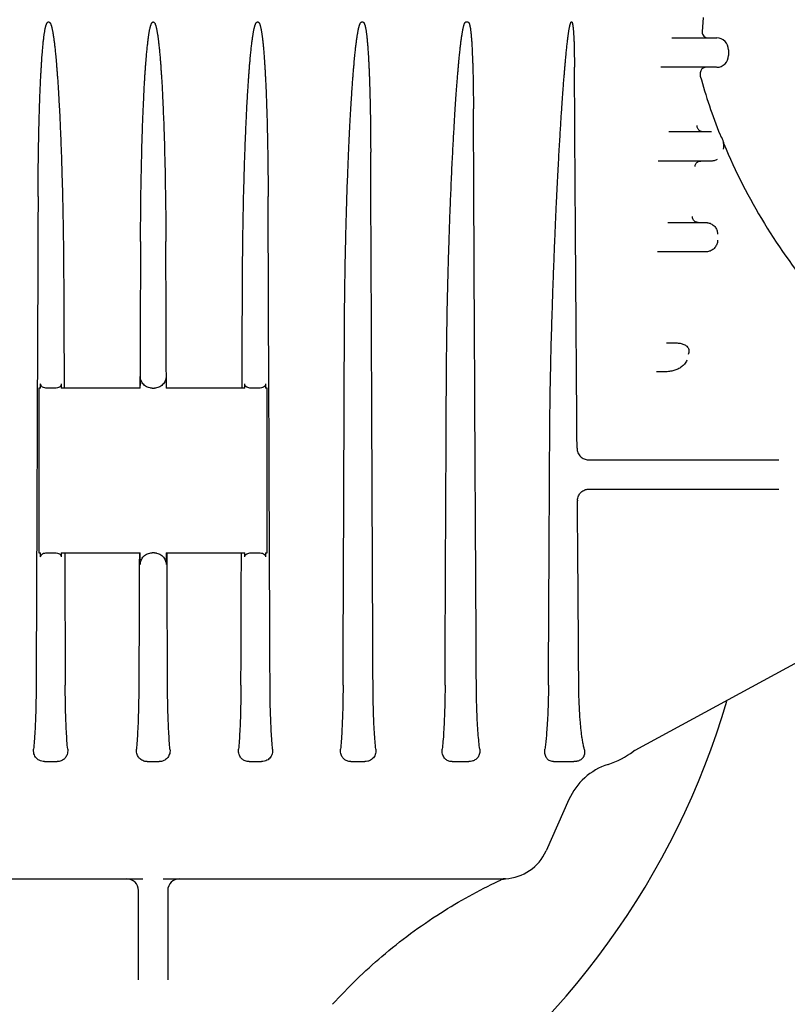
# Model space of a CAD drawing. Units: millimetres. Extents: x 30664 to 40707, y -409 to 6848.
# Drawn here: x 38104 to 38235, y 5379 to 5547 of the extents above; entities that cross this region are included whole.
import ezdxf

# ---------------------------------------------------------------- set-up
doc = ezdxf.new("R2010")
doc.units = ezdxf.units.MM
doc.layers.add('Equipo', color=7, linetype='Continuous')

msp = doc.modelspace()

# ---------------------------------------------------------------- linework, layer by layer
at = {"layer": 'Equipo'}
for p, q in [((38108.96, 5546.21), (38108.76, 5546.21)), ((38126.8, 5546.21), (38126.67, 5546.21)), ((38144.67, 5546.21), (38144.47, 5546.21)), ((38162.59, 5546.21), (38162.29, 5546.21)), ((38180.54, 5546.21), (38180.1, 5546.21)), ((38220.64, 5547.01), (38220.51, 5544.56)), ((38215.3, 5543.51), (38222.98, 5543.51)), ((38224.98, 5541.51), (38224.98, 5540.51)), ((38222.97, 5538.51), (38213.44, 5538.51)), ((38220.15, 5537.56), (38220.14, 5537.32)), ((38220.17, 5537.01), (38220.17, 5537)), ((38222.06, 5527.51), (38214.79, 5527.51)), ((38222.05, 5522.51), (38212.98, 5522.51)), ((38214.63, 5512.01), (38221.12, 5512.01)), ((38221.12, 5507.01), (38212.85, 5507.01)), ((38124.53, 5483.76), (38124.53, 5485.76)), ((38128.94, 5485.76), (38128.94, 5483.76)), ((38107.22, 5483.76), (38107.22, 5455.64)), ((38107.51, 5483.76), (38107.22, 5483.76)), ((38107.51, 5483.76), (38107.51, 5484.46)), ((38109.98, 5483.76), (38108.63, 5483.76)), ((38111.04, 5484.46), (38111.04, 5483.76)), ((38124.53, 5483.76), (38111.04, 5483.76)), ((38126.54, 5483.76), (38126.93, 5483.76)), ((38142.39, 5483.76), (38128.94, 5483.76)), ((38142.39, 5483.76), (38142.39, 5484.46)), ((38144.8, 5483.76), (38143.45, 5483.76)), ((38145.92, 5484.46), (38145.92, 5483.76)), ((38146.22, 5483.76), (38145.92, 5483.76)), ((38146.22, 5455.64), (38146.22, 5483.76)), ((38201.01, 5471.51), (38233.61, 5471.51)), ((38201.01, 5466.51), (38233.61, 5466.51)), ((38107.22, 5455.64), (38107.51, 5455.64)), ((38107.51, 5454.94), (38107.51, 5455.64)), ((38108.63, 5455.64), (38109.98, 5455.64)), ((38111.04, 5455.64), (38124.53, 5455.64)), ((38111.04, 5455.64), (38111.04, 5454.94)), ((38124.53, 5453.64), (38124.53, 5455.64)), ((38126.93, 5455.64), (38126.54, 5455.64)), ((38128.94, 5455.64), (38142.39, 5455.64)), ((38128.94, 5455.64), (38128.94, 5453.64)), ((38142.39, 5454.94), (38142.39, 5455.64)), ((38143.45, 5455.64), (38144.8, 5455.64)), ((38145.92, 5455.64), (38146.22, 5455.64)), ((38145.92, 5455.64), (38145.92, 5454.94)), ((38239.76, 5438.61), (38209.01, 5421.93)), ((38208.77, 5421.78), (38208.78, 5421.78)), ((38108.18, 5420.01), (38110.32, 5420.01)), ((38125.71, 5420.01), (38127.75, 5420.01)), ((38143.11, 5420.01), (38145.25, 5420.01)), ((38160.48, 5420.01), (38162.88, 5420.01)), ((38177.77, 5420.01), (38180.63, 5420.01)), ((38195.08, 5420.01), (38198.58, 5420.01)), ((38197.74, 5413.54), (38193.83, 5404.76)), ((38066.92, 5400.01), (38124.97, 5400.01)), ((38128.46, 5400.01), (38186.51, 5400.01)), ((38186.36, 5399.92), (38186.36, 5399.92)), ((38186.89, 5400.02), (38186.88, 5400.02)), ((38124.22, 5382.75), (38124.22, 5398.01)), ((38129.22, 5398.01), (38129.22, 5382.75))]:
    msp.add_line(p, q, dxfattribs=at)
for centre, radius, start, end in [((38093.8, 5469.01), 197.5, 11.9817, 50.1882), ((38221.51, 5544.51), 1, 177.0668, 270), ((38222.98, 5541.51), 2, 0, 90), ((38222.98, 5540.51), 2, 270, 0), ((38221.14, 5537.27), 1, 177.0667, 195.6463), ((38221.15, 5537.51), 1, 90, 177.0668), ((38316.47, 5563.97), 100, 195.6464, 201.6941), ((38224.48, 5527.38), 1, 201.6941, 218.4763), ((38222.13, 5525.51), 2, 5.8862, 38.4762), ((38316.47, 5563.97), 100, 202.6684, 220.1331), ((38093.8, 5469.01), 136.5, 304.6897, 343.5384), ((38093.8, 5469.01), 197.5, 304.2337, 348.0183), ((38199.82, 5433.81), 15, 287.8536, 306.658), ((38207.79, 5409.06), 11, 107.8536, 156), ((38186.52, 5408.01), 8, 272.6635, 336), ((38122.22, 5398.01), 2, 360, 90), ((38131.22, 5398.01), 2, 90, 180), ((38186.98, 5398.02), 2, 108.2942, 114.9825), ((38186.98, 5398.02), 2, 92.6543, 108.2048)]:
    msp.add_arc(centre, radius, start, end, dxfattribs=at)
for points, start_tangent, end_tangent in [([(38107.07, 5516.46), (38107.08, 5518.75), (38107.1, 5520.87), (38107.13, 5522.84), (38107.15, 5524.66), (38107.19, 5526.34), (38107.22, 5527.9), (38107.25, 5529.34), (38107.29, 5530.68), (38107.33, 5531.91), (38107.37, 5533.06), (38107.41, 5534.12), (38107.45, 5535.11), (38107.49, 5536.02), (38107.54, 5536.86), (38107.58, 5537.64), (38107.62, 5538.37), (38107.66, 5539.04), (38107.7, 5539.66), (38107.74, 5540.23), (38107.78, 5540.76), (38107.82, 5541.26), (38107.86, 5541.71), (38107.9, 5542.13), (38107.94, 5542.52), (38107.97, 5542.88), (38108.01, 5543.21), (38108.05, 5543.51), (38108.08, 5543.8), (38108.12, 5544.07), (38108.16, 5544.33), (38108.2, 5544.57), (38108.23, 5544.79), (38108.27, 5544.99), (38108.31, 5545.17), (38108.35, 5545.34), (38108.38, 5545.5), (38108.42, 5545.65), (38108.47, 5545.78), (38108.51, 5545.9), (38108.56, 5546.01), (38108.61, 5546.1), (38108.68, 5546.18), (38108.76, 5546.21)], (0.003961, 0.999992), (1, 0)), ([(38108.96, 5546.21), (38109.05, 5546.18), (38109.12, 5546.1), (38109.17, 5546.01), (38109.23, 5545.9), (38109.27, 5545.77), (38109.32, 5545.64), (38109.36, 5545.5), (38109.4, 5545.34), (38109.44, 5545.16), (38109.48, 5544.98), (38109.53, 5544.77), (38109.57, 5544.55), (38109.61, 5544.31), (38109.65, 5544.05), (38109.7, 5543.77), (38109.74, 5543.46), (38109.78, 5543.14), (38109.83, 5542.8), (38109.87, 5542.43), (38109.92, 5542.04), (38109.97, 5541.62), (38110.01, 5541.17), (38110.06, 5540.68), (38110.11, 5540.15), (38110.16, 5539.57), (38110.22, 5538.94), (38110.27, 5538.26), (38110.33, 5537.53), (38110.39, 5536.73), (38110.45, 5535.88), (38110.51, 5534.95), (38110.57, 5533.95), (38110.63, 5532.87), (38110.69, 5531.71), (38110.76, 5530.44), (38110.82, 5529.08), (38110.88, 5527.61), (38110.95, 5526.02), (38111.01, 5524.3), (38111.08, 5522.44), (38111.14, 5520.43), (38111.2, 5518.26), (38111.26, 5515.91), (38111.31, 5513.37), (38111.36, 5510.62), (38111.4, 5507.65), (38111.43, 5504.43), (38111.45, 5500.95)], (1, 0), (0.003814, -0.999993)), ([(38124.57, 5508.75), (38124.59, 5511.63), (38124.61, 5514.28), (38124.64, 5516.74), (38124.68, 5519.01), (38124.72, 5521.12), (38124.77, 5523.06), (38124.81, 5524.87), (38124.86, 5526.53), (38124.91, 5528.08), (38124.96, 5529.51), (38125.01, 5530.83), (38125.07, 5532.06), (38125.12, 5533.19), (38125.17, 5534.24), (38125.22, 5535.22), (38125.27, 5536.12), (38125.32, 5536.95), (38125.37, 5537.73), (38125.42, 5538.44), (38125.47, 5539.11), (38125.52, 5539.72), (38125.57, 5540.29), (38125.61, 5540.81), (38125.66, 5541.29), (38125.7, 5541.74), (38125.74, 5542.15), (38125.79, 5542.53), (38125.83, 5542.89), (38125.87, 5543.22), (38125.91, 5543.53), (38125.95, 5543.82), (38125.99, 5544.1), (38126.03, 5544.35), (38126.07, 5544.59), (38126.11, 5544.8), (38126.15, 5545), (38126.19, 5545.18), (38126.23, 5545.35), (38126.27, 5545.51), (38126.31, 5545.65), (38126.36, 5545.78), (38126.4, 5545.9), (38126.45, 5546.01), (38126.51, 5546.1), (38126.58, 5546.18), (38126.67, 5546.21)], (0.003815, 0.999993), (1, 0)), ([(38126.8, 5546.21), (38126.89, 5546.18), (38126.96, 5546.1), (38127.02, 5546.01), (38127.07, 5545.9), (38127.11, 5545.78), (38127.16, 5545.65), (38127.2, 5545.51), (38127.24, 5545.35), (38127.28, 5545.18), (38127.32, 5545), (38127.36, 5544.8), (38127.4, 5544.59), (38127.44, 5544.35), (38127.48, 5544.1), (38127.52, 5543.82), (38127.56, 5543.53), (38127.6, 5543.22), (38127.64, 5542.89), (38127.68, 5542.53), (38127.72, 5542.15), (38127.77, 5541.74), (38127.81, 5541.3), (38127.86, 5540.81), (38127.9, 5540.29), (38127.95, 5539.72), (38128, 5539.11), (38128.04, 5538.44), (38128.09, 5537.73), (38128.14, 5536.96), (38128.2, 5536.12), (38128.25, 5535.22), (38128.3, 5534.25), (38128.35, 5533.2), (38128.4, 5532.06), (38128.45, 5530.84), (38128.51, 5529.51), (38128.56, 5528.08), (38128.61, 5526.54), (38128.66, 5524.87), (38128.7, 5523.07), (38128.75, 5521.13), (38128.79, 5519.02), (38128.82, 5516.75), (38128.86, 5514.3), (38128.88, 5511.64), (38128.9, 5508.77)], (1, 0), (0.003816, -0.999993)), ([(38141.98, 5500.95), (38142, 5504.43), (38142.03, 5507.65), (38142.07, 5510.62), (38142.12, 5513.37), (38142.17, 5515.91), (38142.23, 5518.26), (38142.29, 5520.43), (38142.35, 5522.44), (38142.42, 5524.3), (38142.48, 5526.02), (38142.55, 5527.61), (38142.61, 5529.08), (38142.68, 5530.44), (38142.74, 5531.71), (38142.8, 5532.87), (38142.86, 5533.95), (38142.93, 5534.95), (38142.99, 5535.88), (38143.04, 5536.73), (38143.1, 5537.53), (38143.16, 5538.26), (38143.21, 5538.94), (38143.27, 5539.57), (38143.32, 5540.15), (38143.37, 5540.68), (38143.42, 5541.17), (38143.46, 5541.62), (38143.51, 5542.04), (38143.56, 5542.43), (38143.6, 5542.8), (38143.65, 5543.14), (38143.69, 5543.46), (38143.73, 5543.77), (38143.78, 5544.05), (38143.82, 5544.31), (38143.86, 5544.55), (38143.91, 5544.77), (38143.95, 5544.98), (38143.99, 5545.16), (38144.03, 5545.34), (38144.07, 5545.5), (38144.11, 5545.64), (38144.16, 5545.77), (38144.21, 5545.9), (38144.26, 5546.01), (38144.31, 5546.1), (38144.38, 5546.18), (38144.47, 5546.21)], (0.003814, 0.999993), (1, 0)), ([(38144.67, 5546.21), (38144.75, 5546.18), (38144.82, 5546.1), (38144.87, 5546.01), (38144.92, 5545.9), (38144.97, 5545.78), (38145.01, 5545.65), (38145.05, 5545.5), (38145.08, 5545.35), (38145.12, 5545.17), (38145.16, 5544.99), (38145.2, 5544.79), (38145.23, 5544.57), (38145.27, 5544.33), (38145.31, 5544.07), (38145.35, 5543.8), (38145.38, 5543.52), (38145.42, 5543.21), (38145.46, 5542.88), (38145.49, 5542.52), (38145.53, 5542.13), (38145.57, 5541.71), (38145.61, 5541.26), (38145.65, 5540.77), (38145.69, 5540.23), (38145.73, 5539.66), (38145.77, 5539.04), (38145.81, 5538.37), (38145.85, 5537.64), (38145.89, 5536.86), (38145.94, 5536.02), (38145.98, 5535.11), (38146.02, 5534.12), (38146.06, 5533.06), (38146.1, 5531.92), (38146.14, 5530.68), (38146.18, 5529.34), (38146.21, 5527.9), (38146.25, 5526.34), (38146.28, 5524.66), (38146.3, 5522.84), (38146.33, 5520.87), (38146.35, 5518.75), (38146.36, 5516.46)], (1, 0), (0.003961, -0.999992)), ([(38159.4, 5492.98), (38159.42, 5497.09), (38159.47, 5500.88), (38159.52, 5504.38), (38159.59, 5507.61), (38159.66, 5510.59), (38159.73, 5513.35), (38159.81, 5515.89), (38159.89, 5518.25), (38159.97, 5520.42), (38160.05, 5522.44), (38160.13, 5524.3), (38160.2, 5526.02), (38160.28, 5527.62), (38160.36, 5529.09), (38160.43, 5530.45), (38160.51, 5531.71), (38160.58, 5532.88), (38160.65, 5533.96), (38160.72, 5534.96), (38160.78, 5535.88), (38160.85, 5536.74), (38160.91, 5537.53), (38160.97, 5538.27), (38161.03, 5538.94), (38161.08, 5539.57), (38161.14, 5540.14), (38161.19, 5540.67), (38161.24, 5541.16), (38161.29, 5541.61), (38161.34, 5542.03), (38161.39, 5542.42), (38161.43, 5542.79), (38161.48, 5543.14), (38161.53, 5543.47), (38161.57, 5543.78), (38161.62, 5544.06), (38161.66, 5544.32), (38161.7, 5544.55), (38161.74, 5544.78), (38161.78, 5544.98), (38161.82, 5545.17), (38161.87, 5545.34), (38161.91, 5545.5), (38161.95, 5545.64), (38161.99, 5545.77), (38162.04, 5545.89), (38162.08, 5546.01), (38162.14, 5546.1), (38162.21, 5546.18), (38162.29, 5546.21)], (0.003966, 0.999992), (1, 0)), ([(38162.59, 5546.21), (38162.67, 5546.18), (38162.74, 5546.1), (38162.79, 5546), (38162.83, 5545.89), (38162.87, 5545.77), (38162.91, 5545.64), (38162.94, 5545.5), (38162.98, 5545.34), (38163.01, 5545.17), (38163.05, 5544.98), (38163.08, 5544.78), (38163.11, 5544.56), (38163.14, 5544.32), (38163.18, 5544.07), (38163.21, 5543.8), (38163.24, 5543.51), (38163.27, 5543.2), (38163.3, 5542.86), (38163.34, 5542.49), (38163.37, 5542.09), (38163.4, 5541.66), (38163.43, 5541.19), (38163.47, 5540.68), (38163.5, 5540.14), (38163.53, 5539.54), (38163.56, 5538.91), (38163.6, 5538.22), (38163.63, 5537.47), (38163.66, 5536.67), (38163.69, 5535.79), (38163.72, 5534.85), (38163.75, 5533.84), (38163.77, 5532.74), (38163.8, 5531.55), (38163.82, 5530.27), (38163.84, 5528.89), (38163.86, 5527.39), (38163.87, 5525.77), (38163.88, 5524.03)], (1, 0), (0.004296, -0.999991)), ([(38176.81, 5484.84), (38176.85, 5489.6), (38176.91, 5493.97), (38176.98, 5498.01), (38177.07, 5501.73), (38177.16, 5505.16), (38177.26, 5508.32), (38177.35, 5511.24), (38177.45, 5513.94), (38177.55, 5516.44), (38177.65, 5518.74), (38177.74, 5520.88), (38177.84, 5522.85), (38177.93, 5524.67), (38178.02, 5526.36), (38178.11, 5527.92), (38178.19, 5529.37), (38178.27, 5530.71), (38178.35, 5531.94), (38178.43, 5533.09), (38178.5, 5534.15), (38178.58, 5535.13), (38178.65, 5536.04), (38178.71, 5536.88), (38178.78, 5537.66), (38178.84, 5538.37), (38178.9, 5539.04), (38178.95, 5539.64), (38179.01, 5540.21), (38179.06, 5540.72), (38179.11, 5541.2), (38179.16, 5541.65), (38179.21, 5542.07), (38179.26, 5542.46), (38179.3, 5542.83), (38179.35, 5543.18), (38179.39, 5543.51), (38179.44, 5543.81), (38179.48, 5544.08), (38179.52, 5544.34), (38179.56, 5544.57), (38179.6, 5544.79), (38179.64, 5544.99), (38179.68, 5545.18), (38179.71, 5545.35), (38179.75, 5545.5), (38179.79, 5545.64), (38179.83, 5545.78), (38179.87, 5545.9), (38179.92, 5546.01), (38179.96, 5546.1), (38180.02, 5546.18), (38180.1, 5546.21)], (0.004353, 0.999991), (1, 0)), ([(38180.54, 5546.21), (38180.61, 5546.18), (38180.66, 5546.1), (38180.7, 5546.01), (38180.74, 5545.9), (38180.78, 5545.77), (38180.81, 5545.64), (38180.84, 5545.49), (38180.87, 5545.33), (38180.9, 5545.16), (38180.92, 5544.97), (38180.95, 5544.77), (38180.98, 5544.55), (38181, 5544.32), (38181.03, 5544.06), (38181.05, 5543.79), (38181.08, 5543.49), (38181.1, 5543.17), (38181.13, 5542.83), (38181.15, 5542.45), (38181.17, 5542.05), (38181.2, 5541.61), (38181.22, 5541.13), (38181.24, 5540.62), (38181.27, 5540.07), (38181.29, 5539.47), (38181.31, 5538.83), (38181.33, 5538.13), (38181.35, 5537.38), (38181.37, 5536.57), (38181.38, 5535.69), (38181.4, 5534.74), (38181.41, 5533.72), (38181.42, 5532.62), (38181.43, 5531.43)], (1, 0), (0.004974, -0.999988)), ([(38194.47, 5476.37), (38194.53, 5481.87), (38194.62, 5486.9), (38194.73, 5491.52), (38194.86, 5495.77), (38194.98, 5499.68), (38195.11, 5503.28), (38195.24, 5506.59), (38195.36, 5509.65), (38195.48, 5512.47), (38195.6, 5515.08), (38195.72, 5517.48), (38195.83, 5519.7), (38195.94, 5521.76), (38196.04, 5523.65), (38196.14, 5525.41), (38196.24, 5527.04), (38196.33, 5528.54), (38196.42, 5529.93), (38196.5, 5531.22), (38196.58, 5532.41), (38196.66, 5533.51), (38196.74, 5534.53), (38196.81, 5535.48), (38196.87, 5536.36), (38196.94, 5537.17), (38197, 5537.91), (38197.06, 5538.6), (38197.11, 5539.24), (38197.17, 5539.82), (38197.22, 5540.36), (38197.27, 5540.86), (38197.31, 5541.33), (38197.36, 5541.77), (38197.4, 5542.19), (38197.45, 5542.59), (38197.49, 5542.96), (38197.53, 5543.3), (38197.57, 5543.62), (38197.61, 5543.91), (38197.65, 5544.17), (38197.68, 5544.42), (38197.72, 5544.65), (38197.75, 5544.86), (38197.78, 5545.06), (38197.82, 5545.24), (38197.85, 5545.4), (38197.88, 5545.56), (38197.91, 5545.69), (38197.95, 5545.82), (38197.98, 5545.94), (38198.02, 5546.05), (38198.06, 5546.15), (38198.11, 5546.22), (38198.16, 5546.26)], (0.005312, 0.999986), (0.999981, 0.006194)), ([(38198.19, 5546.26), (38198.24, 5546.23), (38198.29, 5546.15), (38198.32, 5546.05), (38198.34, 5545.95), (38198.37, 5545.83), (38198.39, 5545.71), (38198.41, 5545.57), (38198.43, 5545.42), (38198.45, 5545.25), (38198.47, 5545.07), (38198.49, 5544.88), (38198.5, 5544.67), (38198.52, 5544.45), (38198.54, 5544.2), (38198.55, 5543.94), (38198.57, 5543.66), (38198.58, 5543.35), (38198.6, 5543.01), (38198.61, 5542.65), (38198.62, 5542.26), (38198.63, 5541.84), (38198.64, 5541.39), (38198.65, 5540.9), (38198.66, 5540.37), (38198.67, 5539.8), (38198.68, 5539.18), (38198.68, 5538.52)], (0.999981, -0.006197), (0.006553, -0.999979)), ([(38199.13, 5473.61), (38198.9, 5505.43), (38198.68, 5538.52)], (-0.007103, 0.999975), (-0.006553, 0.999979)), ([(38181.93, 5433.04), (38181.76, 5465.05), (38181.59, 5497.84), (38181.43, 5531.43)], (-0.005198, 0.999986), (-0.004974, 0.999988)), ([(38219.65, 5528.29), (38219.63, 5528.56)], (-0.222063, 0.975032), (0.051137, 0.998692)), ([(38219.74, 5528.04), (38219.65, 5528.29)], (-0.4679, 0.883781), (-0.222063, 0.975032)), ([(38219.9, 5527.82), (38219.74, 5528.04)], (-0.686513, 0.727117), (-0.4679, 0.883781)), ([(38220.11, 5527.65), (38219.9, 5527.82)], (-0.858387, 0.513002), (-0.686513, 0.727117)), ([(38220.36, 5527.55), (38220.11, 5527.65)], (-0.963967, 0.266022), (-0.858387, 0.513002)), ([(38220.62, 5527.51), (38220.36, 5527.55)], (-1, 0), (-0.963967, 0.266022)), ([(38224.12, 5525.72), (38224.12, 5525.69), (38224.12, 5525.62), (38224.12, 5525.51)], (-0.606444, -0.795126), (-0.036122, -0.999347)), ([(38224.13, 5525.64), (38224.12, 5525.72)], (-0.174681, 0.984625), (-0.102486, 0.994734)), ([(38224.12, 5525.51), (38224.12, 5525.38)], (-0.024022, -0.999711), (-0.021602, -0.999767)), ([(38224.19, 5525.43), (38224.16, 5525.53), (38224.13, 5525.64)], (-0.385463, 0.922723), (-0.174681, 0.984625)), ([(38164.28, 5433.04), (38164.15, 5462.89), (38164.02, 5493.22), (38163.88, 5524.03)], (-0.004363, 0.99999), (-0.004296, 0.999991)), ([(38224.11, 5524.68), (38224.1, 5524.51)], (-0.017025, -0.999855), (-0.016286, -0.999867)), ([(38224.12, 5525.25), (38224.12, 5525.24), (38224.11, 5525.08)], (-0.020134, -0.999797), (-0.019077, -0.999818)), ([(38224.11, 5525.08), (38224.11, 5524.9), (38224.11, 5524.75)], (-0.019077, -0.999818), (-0.017366, -0.999849)), ([(38224.11, 5524.75), (38224.11, 5524.68)], (-0.017366, -0.999849), (-0.017025, -0.999855)), ([(38224.12, 5525.38), (38224.12, 5525.34)], (-0.021602, -0.999767), (-0.020953, -0.99978)), ([(38224.12, 5525.34), (38224.12, 5525.25)], (-0.020953, -0.99978), (-0.020134, -0.999797)), ([(38219.31, 5521.81), (38219.42, 5522.04), (38219.58, 5522.24)], (0.302984, 0.952996), (0.724619, 0.68915)), ([(38219.58, 5522.24), (38219.78, 5522.38), (38220.01, 5522.48)], (0.724619, 0.68915), (0.967576, 0.252578)), ([(38220.01, 5522.48), (38220.14, 5522.5)], (0.967576, 0.252578), (0.991754, 0.12816)), ([(38220.14, 5522.5), (38220.26, 5522.51)], (0.991754, 0.12816), (1, 0)), ([(38222.17, 5522.51), (38222.05, 5522.51)], (-0.998355, -0.057335), (-1, 0.000006)), ([(38223.05, 5522.78), (38222.8, 5522.65), (38222.54, 5522.57), (38222.29, 5522.52), (38222.17, 5522.51)], (-0.868077, -0.496429), (-0.998355, -0.057335)), ([(38219.27, 5521.56), (38219.31, 5521.81)], (0.051137, 0.998692), (0.302984, 0.952996)), ([(38107.07, 5516.46), (38106.96, 5488.36), (38106.94, 5483.76)], (-0.003961, -0.999992), (-0.003967, -0.999992)), ([(38146.49, 5483.76), (38146.47, 5488.36), (38146.36, 5516.46)], (-0.003967, 0.999992), (-0.003961, 0.999992)), ([(38218.85, 5512.79), (38218.83, 5513.06)], (-0.220882, 0.975301), (0.051136, 0.998692)), ([(38218.95, 5512.54), (38218.85, 5512.79)], (-0.467896, 0.883784), (-0.220882, 0.975301)), ([(38219.1, 5512.32), (38218.95, 5512.54)], (-0.688384, 0.725347), (-0.467896, 0.883784)), ([(38219.31, 5512.15), (38219.1, 5512.32)], (-0.858385, 0.513006), (-0.688384, 0.725347)), ([(38219.43, 5512.09), (38219.31, 5512.15)], (-0.919212, 0.393763), (-0.858385, 0.513006)), ([(38219.56, 5512.05), (38219.43, 5512.09)], (-0.963138, 0.269009), (-0.919212, 0.393763)), ([(38219.83, 5512.01), (38219.56, 5512.05)], (-1, 0), (-0.963138, 0.269009)), ([(38221.12, 5512.01), (38221.26, 5512.01)], (1, 0.000002), (0.997778, -0.066627)), ([(38221.26, 5512.01), (38221.39, 5511.99), (38221.68, 5511.93), (38221.98, 5511.82), (38222.26, 5511.65), (38222.52, 5511.44), (38222.75, 5511.18), (38222.92, 5510.89), (38223.04, 5510.59), (38223.11, 5510.29), (38223.12, 5510.15)], (0.997778, -0.066627), (0.067656, -0.997709)), ([(38124.57, 5508.75), (38124.52, 5496.24), (38124.48, 5483.76)], (-0.003815, -0.999993), (-0.003816, -0.999993)), ([(38128.99, 5483.76), (38128.94, 5496.25), (38128.9, 5508.77)], (-0.003816, 0.999993), (-0.003816, 0.999993)), ([(38223.12, 5508.88), (38223.11, 5508.74), (38223.05, 5508.45), (38222.93, 5508.16), (38222.77, 5507.87), (38222.55, 5507.61), (38222.29, 5507.39), (38222.01, 5507.22), (38221.7, 5507.1), (38221.4, 5507.03), (38221.26, 5507.02)], (-0.066899, -0.99776), (-0.997727, -0.067381)), ([(38223.12, 5510.15), (38223.13, 5510.01)], (0.067656, -0.997709), (-0.000006, -1)), ([(38223.13, 5509.01), (38223.12, 5508.88)], (0.000002, -1), (-0.066899, -0.99776)), ([(38221.26, 5507.02), (38221.12, 5507.01)], (-0.997727, -0.067381), (-1, 0.000006)), ([(38111.45, 5500.95), (38111.49, 5492.35), (38111.52, 5483.76)], (0.003814, -0.999993), (0.003814, -0.999993)), ([(38141.91, 5483.76), (38141.94, 5492.35), (38141.98, 5500.95)], (0.003814, 0.999993), (0.003814, 0.999993)), ([(38159.16, 5433.04), (38159.28, 5462.84), (38159.4, 5492.98)], (0.003979, 0.999992), (0.003966, 0.999992)), ([(38214.41, 5491.51), (38214.77, 5491.51), (38215.15, 5491.51), (38215.51, 5491.5), (38215.87, 5491.49), (38216.22, 5491.47), (38216.56, 5491.43), (38216.9, 5491.37), (38217.22, 5491.28), (38217.52, 5491.15), (38217.77, 5490.99), (38217.99, 5490.77), (38218.15, 5490.5), (38218.22, 5490.18), (38218.21, 5489.85), (38218.12, 5489.51)], (0.999995, 0.003249), (-0.359686, -0.933073)), ([(38217.87, 5488.51), (38217.49, 5487.86), (38216.96, 5487.36), (38216.34, 5487), (38215.67, 5486.75), (38214.92, 5486.6), (38214.13, 5486.53), (38213.35, 5486.51), (38212.67, 5486.51)], (-0.345467, -0.938431), (-0.999996, 0.002991)), ([(38126.15, 5483.8), (38125.77, 5483.91), (38125.42, 5484.1), (38125.12, 5484.35), (38124.87, 5484.65), (38124.68, 5484.99), (38124.57, 5485.37), (38124.53, 5485.76)], (-0.980953, 0.194248), (0, 1)), ([(38128.94, 5485.76), (38128.9, 5485.37), (38128.78, 5484.99), (38128.6, 5484.65), (38128.35, 5484.35), (38128.04, 5484.1), (38127.7, 5483.91), (38127.32, 5483.8), (38126.93, 5483.76)], (0, -1), (-1, 0)), ([(38106.94, 5483.76), (38106.85, 5460.56), (38106.83, 5455.64)], (-0.003967, -0.999992), (-0.003973, -0.999992)), ([(38108.63, 5483.76), (38108.21, 5483.79), (38107.85, 5483.92), (38107.59, 5484.17), (38107.51, 5484.46)], (-1, 0), (0, 1)), ([(38111.04, 5484.46), (38110.97, 5484.17), (38110.72, 5483.93), (38110.38, 5483.8), (38109.98, 5483.76)], (0, -1), (-1, 0)), ([(38126.34, 5483.77), (38126.15, 5483.8)], (-0.995176, 0.098107), (-0.980953, 0.194248)), ([(38126.54, 5483.76), (38126.34, 5483.77)], (-1, 0), (-0.995176, 0.098107)), ([(38143.45, 5483.76), (38143.05, 5483.8), (38142.71, 5483.93), (38142.46, 5484.17), (38142.39, 5484.46)], (-1, 0), (0, 1)), ([(38145.92, 5484.46), (38145.84, 5484.17), (38145.58, 5483.92), (38145.22, 5483.79), (38144.8, 5483.76)], (0, -1), (-1, 0)), ([(38146.6, 5455.64), (38146.58, 5460.56), (38146.49, 5483.76)], (-0.003973, 0.999992), (-0.003967, 0.999992)), ([(38176.58, 5433.04), (38176.69, 5458.76), (38176.81, 5484.84)], (0.004395, 0.99999), (0.004353, 0.999991)), ([(38194.24, 5433.04), (38194.35, 5454.52), (38194.47, 5476.37)], (0.005447, 0.999985), (0.005312, 0.999986)), ([(38199.13, 5473.51), (38199.13, 5473.54), (38199.13, 5473.58), (38199.13, 5473.61)], (0, 1), (-0.007103, 0.999975)), ([(38199.13, 5473.51), (38199.28, 5472.73), (38199.71, 5472.08), (38200.35, 5471.66), (38201.01, 5471.51)], (0, -1), (0.999324, -0.03676)), ([(38199.19, 5464.61), (38199.38, 5465.36), (38199.81, 5465.97), (38200.43, 5466.37), (38201.01, 5466.51)], (0.049953, 0.998752), (0.99748, 0.070952)), ([(38199.19, 5464.61), (38199.19, 5464.58), (38199.19, 5464.54), (38199.19, 5464.51)], (-0.049953, -0.998752), (0.007197, -0.999974)), ([(38199.42, 5433.04), (38199.31, 5448.61), (38199.19, 5464.51)], (-0.007568, 0.999971), (-0.007197, 0.999974)), ([(38106.83, 5455.64), (38106.74, 5433.04)], (-0.003973, -0.999992), (-0.003978, -0.999992)), ([(38107.51, 5454.94), (38107.59, 5455.24), (38107.85, 5455.48), (38108.21, 5455.61), (38108.63, 5455.64)], (0, 1), (1, 0)), ([(38109.98, 5455.64), (38110.38, 5455.61), (38110.72, 5455.47), (38110.97, 5455.23), (38111.04, 5454.94)], (1, 0), (0, -1)), ([(38111.63, 5455.64), (38111.67, 5444.33), (38111.71, 5433.04)], (0.003815, -0.999993), (0.003815, -0.999993)), ([(38124.37, 5455.64), (38124.33, 5444.33), (38124.28, 5433.04)], (-0.003817, -0.999993), (-0.003817, -0.999993)), ([(38124.53, 5453.64), (38124.57, 5454.03), (38124.68, 5454.41), (38124.87, 5454.75), (38125.12, 5455.06), (38125.42, 5455.31), (38125.77, 5455.49), (38126.15, 5455.6), (38126.54, 5455.64)], (0, 1), (1, 0)), ([(38126.93, 5455.64), (38127.13, 5455.63)], (1, 0), (0.995176, -0.098107)), ([(38127.13, 5455.63), (38127.32, 5455.6)], (0.995176, -0.098107), (0.980953, -0.194248)), ([(38127.32, 5455.6), (38127.7, 5455.49), (38128.04, 5455.31), (38128.35, 5455.06), (38128.6, 5454.75), (38128.78, 5454.41), (38128.9, 5454.03), (38128.94, 5453.64)], (0.980953, -0.194248), (0, -1)), ([(38129.19, 5433.04), (38129.14, 5444.33), (38129.1, 5455.64)], (-0.003817, 0.999993), (-0.003817, 0.999993)), ([(38141.72, 5433.04), (38141.76, 5444.33), (38141.8, 5455.64)], (0.003815, 0.999993), (0.003815, 0.999993)), ([(38142.39, 5454.94), (38142.46, 5455.23), (38142.71, 5455.47), (38143.05, 5455.61), (38143.45, 5455.64)], (0, 1), (1, 0)), ([(38144.8, 5455.64), (38145.22, 5455.61), (38145.58, 5455.48), (38145.84, 5455.24), (38145.92, 5454.94)], (1, 0), (0, -1)), ([(38146.69, 5433.04), (38146.6, 5455.64)], (-0.003978, 0.999992), (-0.003973, 0.999992)), ([(38106.74, 5433.04), (38106.72, 5430.93), (38106.68, 5428.87), (38106.61, 5426.93), (38106.53, 5425.13), (38106.42, 5423.52), (38106.3, 5422.11)], (-0.003978, -0.999992), (-0.09699, -0.995285)), ([(38112.13, 5422.11), (38112.01, 5423.54), (38111.92, 5425.17), (38111.83, 5426.98), (38111.77, 5428.92), (38111.73, 5430.95), (38111.71, 5433.04)], (-0.092472, 0.995715), (-0.003815, 0.999993)), ([(38124.28, 5433.04), (38124.26, 5430.95), (38124.22, 5428.91), (38124.16, 5426.97), (38124.08, 5425.17), (38123.98, 5423.54), (38123.87, 5422.11)], (-0.003817, -0.999993), (-0.092522, -0.995711)), ([(38129.6, 5422.11), (38129.49, 5423.54), (38129.39, 5425.17), (38129.31, 5426.98), (38129.24, 5428.92), (38129.2, 5430.95), (38129.19, 5433.04)], (-0.092527, 0.99571), (-0.003817, 0.999993)), ([(38141.72, 5433.04), (38141.7, 5430.95), (38141.66, 5428.91), (38141.6, 5426.97), (38141.52, 5425.17), (38141.42, 5423.54), (38141.3, 5422.11)], (-0.003815, -0.999993), (-0.092472, -0.995715)), ([(38147.13, 5422.11), (38147.01, 5423.53), (38146.9, 5425.15), (38146.82, 5426.94), (38146.75, 5428.88), (38146.71, 5430.93), (38146.69, 5433.04)], (-0.09699, 0.995285), (-0.003978, 0.999992)), ([(38159.16, 5433.04), (38159.14, 5430.93), (38159.1, 5428.87), (38159.03, 5426.93), (38158.95, 5425.13), (38158.84, 5423.52), (38158.72, 5422.11)], (-0.003979, -0.999992), (-0.096993, -0.995285)), ([(38164.76, 5422.11), (38164.63, 5423.47), (38164.52, 5425.05), (38164.42, 5426.83), (38164.35, 5428.79), (38164.3, 5430.88), (38164.28, 5433.04)], (-0.107954, 0.994156), (-0.004363, 0.99999)), ([(38176.58, 5433.04), (38176.56, 5430.87), (38176.51, 5428.77), (38176.43, 5426.81), (38176.34, 5425.03), (38176.23, 5423.46), (38176.1, 5422.11)], (-0.004395, -0.99999), (-0.108902, -0.994052)), ([(38182.51, 5422.11), (38182.36, 5423.38), (38182.23, 5424.86), (38182.11, 5426.6), (38182.02, 5428.57), (38181.96, 5430.75), (38181.93, 5433.04)], (-0.133764, 0.991013), (-0.005198, 0.999986)), ([(38194.24, 5433.04), (38194.21, 5430.97), (38194.15, 5428.9), (38194.07, 5427.01), (38193.96, 5425.39), (38193.85, 5424.08), (38193.74, 5423.02), (38193.62, 5422.11)], (-0.005447, -0.999985), (-0.14211, -0.989851)), ([(38200.36, 5422.11), (38200.2, 5422.83), (38200.06, 5423.59), (38199.94, 5424.4), (38199.84, 5425.24), (38199.75, 5426.11), (38199.67, 5427.04), (38199.59, 5428.04), (38199.53, 5429.14), (38199.48, 5430.36), (38199.44, 5431.67), (38199.42, 5433.04)], (-0.234382, 0.972145), (-0.007568, 0.999971)), ([(38108.18, 5420.01), (38107.71, 5420.06), (38107.26, 5420.23), (38106.92, 5420.46), (38106.65, 5420.77), (38106.44, 5421.14), (38106.32, 5421.58), (38106.3, 5422.11)], (-1, 0), (0.09699, 0.995285)), ([(38112.13, 5422.11), (38112.12, 5421.64), (38112.03, 5421.24), (38111.89, 5420.92), (38111.71, 5420.66), (38111.51, 5420.44), (38111.27, 5420.27), (38110.99, 5420.13), (38110.66, 5420.04), (38110.32, 5420.01)], (0.092472, -0.995715), (-1, 0)), ([(38125.71, 5420.01), (38125.32, 5420.05), (38124.94, 5420.17), (38124.62, 5420.35), (38124.36, 5420.58), (38124.15, 5420.86), (38123.98, 5421.2), (38123.88, 5421.61), (38123.87, 5422.11)], (-1, 0), (0.092522, 0.995711)), ([(38129.6, 5422.11), (38129.59, 5421.61), (38129.49, 5421.2), (38129.32, 5420.86), (38129.1, 5420.58), (38128.85, 5420.35), (38128.53, 5420.17), (38128.15, 5420.05), (38127.75, 5420.01)], (0.092527, -0.99571), (-1, 0)), ([(38143.11, 5420.01), (38142.77, 5420.04), (38142.44, 5420.13), (38142.16, 5420.27), (38141.92, 5420.44), (38141.72, 5420.66), (38141.54, 5420.92), (38141.4, 5421.25), (38141.31, 5421.64), (38141.3, 5422.11)], (-1, 0), (0.092472, 0.995715)), ([(38147.13, 5422.11), (38147.11, 5421.58), (38146.99, 5421.14), (38146.78, 5420.77), (38146.51, 5420.46), (38146.17, 5420.23), (38145.72, 5420.06), (38145.25, 5420.01)], (0.09699, -0.995285), (-1, 0)), ([(38160.48, 5420.01), (38160.14, 5420.04), (38159.84, 5420.13), (38159.58, 5420.25), (38159.35, 5420.42), (38159.14, 5420.63), (38158.97, 5420.89), (38158.82, 5421.21), (38158.73, 5421.61), (38158.72, 5422.11)], (-1, 0), (0.096993, 0.995285)), ([(38164.76, 5422.11), (38164.76, 5421.62), (38164.65, 5421.2), (38164.47, 5420.83), (38164.21, 5420.52), (38163.86, 5420.26), (38163.38, 5420.07), (38162.88, 5420.01)], (0.107954, -0.994156), (-1, 0)), ([(38177.77, 5420.01), (38177.4, 5420.05), (38177.09, 5420.15), (38176.82, 5420.3), (38176.59, 5420.5), (38176.39, 5420.75), (38176.22, 5421.09), (38176.11, 5421.53), (38176.1, 5422.11)], (-1, 0), (0.108902, 0.994052)), ([(38182.51, 5422.11), (38182.53, 5421.73), (38182.48, 5421.38), (38182.37, 5421.06), (38182.21, 5420.77), (38181.99, 5420.52), (38181.69, 5420.29), (38181.18, 5420.08), (38180.63, 5420.01)], (0.133764, -0.991013), (-1, 0)), ([(38195.08, 5420.01), (38194.68, 5420.06), (38194.38, 5420.19), (38194.14, 5420.36), (38193.95, 5420.58), (38193.78, 5420.86), (38193.66, 5421.2), (38193.6, 5421.61), (38193.62, 5422.11)], (-1, 0), (0.14211, 0.989851)), ([(38200.36, 5422.11), (38200.4, 5421.91), (38200.41, 5421.72), (38200.41, 5421.54), (38200.4, 5421.38), (38200.37, 5421.23), (38200.33, 5421.1), (38200.29, 5420.97), (38200.23, 5420.85), (38200.16, 5420.73), (38200.09, 5420.63), (38200, 5420.53), (38199.89, 5420.43), (38199.76, 5420.33), (38199.6, 5420.23), (38199.41, 5420.15), (38199.2, 5420.08), (38199.03, 5420.05), (38198.87, 5420.03), (38198.72, 5420.01), (38198.58, 5420.01)], (0.234382, -0.972145), (-1, 0)), ([(38208.78, 5421.78), (38208.76, 5421.77), (38208.83, 5421.82), (38208.88, 5421.85)], (-0.789745, -0.613435), (0.83853, 0.544855)), ([(38208.92, 5421.88), (38208.85, 5421.83), (38208.77, 5421.78)], (-0.851706, -0.52402), (-0.800449, -0.599401)), ([(38208.88, 5421.85), (38208.92, 5421.88)], (0.83853, 0.544855), (0.857156, 0.515056)), ([(38209.01, 5421.93), (38208.93, 5421.88), (38208.92, 5421.88)], (-0.878554, -0.477643), (-0.851706, -0.52402)), ([(38157.38, 5378.59), (38165.8, 5386.77), (38175.81, 5394.17), (38185.74, 5399.65)], (0.670209, 0.742172), (0.90426, 0.426982)), ([(38185.74, 5399.65), (38186.14, 5399.83)], (0.90426, 0.426982), (0.90637, 0.422484)), ([(38186.36, 5399.92), (38186.43, 5399.94)], (0.950145, 0.311807), (0.96033, 0.278866)), ([(38186.36, 5399.92), (38186.43, 5399.94)], (0.949768, 0.312956), (0.960668, 0.277701)), ([(38186.43, 5399.94), (38186.45, 5399.95), (38186.48, 5399.96)], (0.96033, 0.278866), (0.96728, 0.25371)), ([(38186.43, 5399.94), (38186.49, 5399.96), (38186.5, 5399.96)], (0.960668, 0.277701), (0.96965, 0.244497)), ([(38186.48, 5399.96), (38186.57, 5399.98)], (0.96728, 0.25371), (0.979263, 0.202596)), ([(38186.5, 5399.96), (38186.57, 5399.98)], (0.96965, 0.244497), (0.977997, 0.208618)), ([(38186.62, 5400.01), (38186.51, 5400.01)], (-0.999951, -0.009876), (-1, -0.000166)), ([(38186.57, 5399.98), (38186.64, 5399.99)], (0.979263, 0.202596), (0.984855, 0.173379)), ([(38186.57, 5399.98), (38186.64, 5399.99)], (0.977997, 0.208618), (0.985704, 0.168487)), ([(38186.66, 5400.01), (38186.62, 5400.01)], (-0.99979, -0.020516), (-0.999951, -0.009876)), ([(38186.64, 5399.99), (38186.68, 5400), (38186.71, 5400)], (0.984855, 0.173379), (0.988156, 0.153453)), ([(38186.64, 5399.99), (38186.71, 5400)], (0.985704, 0.168487), (0.990476, 0.137687)), ([(38186.71, 5400.01), (38186.71, 5400.01), (38186.66, 5400.01)], (-0.999095, -0.042527), (-0.99979, -0.020516)), ([(38186.76, 5400.02), (38186.71, 5400.01)], (-0.998876, -0.047395), (-0.999095, -0.042527)), ([(38186.71, 5400), (38186.79, 5400.01)], (0.988156, 0.153453), (0.996694, 0.081249)), ([(38186.71, 5400), (38186.77, 5400.01)], (0.990476, 0.137687), (0.99312, 0.117105)), ([(38186.79, 5400.02), (38186.76, 5400.02)], (-0.999384, -0.035086), (-0.998876, -0.047395)), ([(38186.77, 5400.01), (38186.77, 5400.01), (38186.86, 5400.02)], (0.99312, 0.117105), (0.998713, 0.050724)), ([(38186.79, 5400.01), (38186.85, 5400.02)], (0.996694, 0.081249), (-0.974137, 0.225958)), ([(38186.85, 5400.02), (38186.79, 5400.02)], (-0.999837, 0.018046), (-0.999384, -0.035086)), ([(38186.89, 5400.02), (38186.85, 5400.02)], (-0.989696, -0.143188), (-0.999837, 0.018046)), ([(38186.86, 5400.02), (38186.88, 5400.02)], (0.998713, 0.050724), (0.998935, 0.046137))]:
    msp.add_spline(points, degree=3, dxfattribs=dict(at, start_tangent=start_tangent, end_tangent=end_tangent))

doc.saveas('drawing.dxf')
